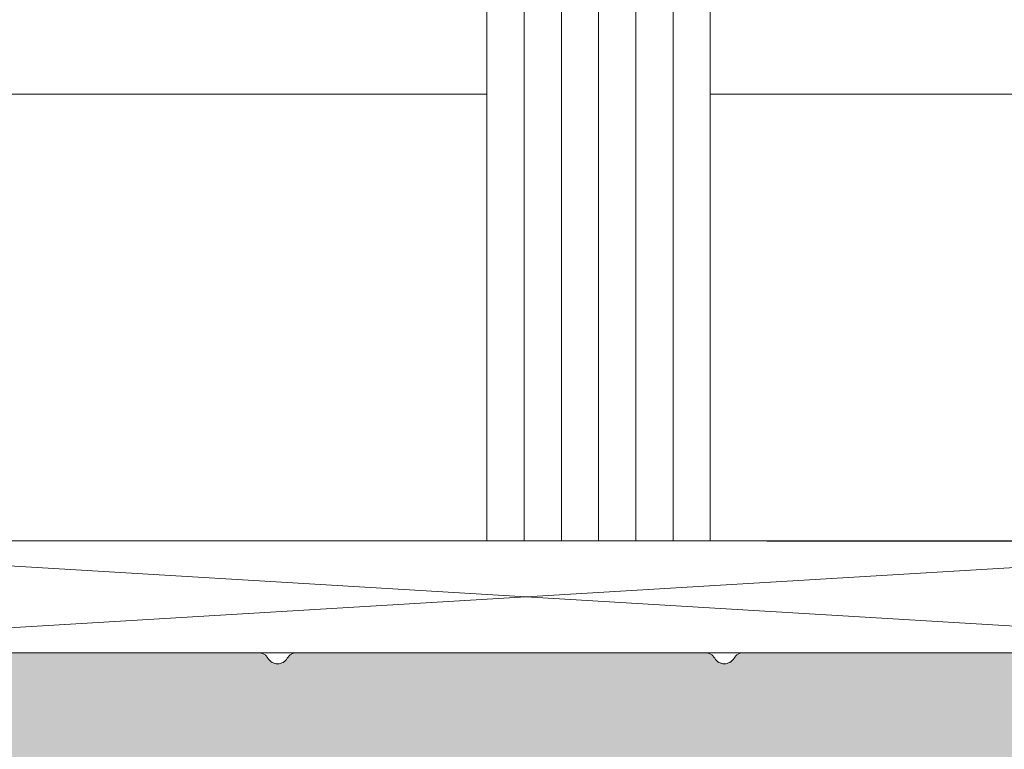
# Model space of a CAD drawing. Units: millimetres. Extents: x 41 to 1694, y -1119 to -504.
# Drawn here: x 863 to 890, y -678 to -658 of the extents above; entities that cross this region are included whole.
import ezdxf

# ---------------------------------------------------------------- set-up
doc = ezdxf.new("R2010")
doc.units = ezdxf.units.MM
doc.linetypes.add('K5LT_THIN', pattern=[0])
doc.styles.add('KDIMTEXTSTYLE', font='GOST_AU.SHX', dxfattribs={"width": 0.96, "oblique": 15, "height": 5})
doc.dimstyles.new('KDIMSTYLE (1.00)', dxfattribs={"dimtxt": 5, "dimasz": 1, "dimexe": 2, "dimexo": 0, "dimgap": 1, "dimtad": 1, "dimtxsty": 'KDIMTEXTSTYLE', "dimsah": 1, "dimcen": 0, "dimdle": 1, "dimadec": 0, "dimazin": 0, "dimtfac": 0.667, "dimtmove": 0, "dimatfit": 3, "dimfxl": 1, "dimtvp": 1, "dimtolj": 1, "dimtzin": 0, "dimarcsym": 0})

# ---------------------------------------------------------------- blocks, each defined once
blk = doc.blocks.new('U158')
at = {"color": 7, "linetype": 'K5LT_THIN', "lineweight": 18}
for p, q in [((853.845, -675.492), (869.477, -675.492)), ((870.516, -675.492), (881.477, -675.492)), ((882.516, -675.492), (899.397, -675.492))]:
    blk.add_line(p, q, dxfattribs=at)
for centre, start, end in [((869.477, -675.792), 30, 90), ((869.997, -675.492), 210, 330), ((870.516, -675.792), 90, 150), ((881.477, -675.792), 30, 90), ((881.997, -675.492), 210, 330), ((882.516, -675.792), 90, 150)]:
    blk.add_arc(centre, 0.3, start, end, dxfattribs=at)
blk = doc.blocks.new('U160')
at = {"color": 7, "linetype": 'K5LT_THIN', "lineweight": 18}
for p, q in [((851.619, -672.492), (901.619, -672.492)), ((901.619, -672.492), (851.619, -675.492)), ((851.619, -672.492), (901.619, -675.492)), ((851.619, -675.492), (901.619, -675.492))]:
    blk.add_line(p, q, dxfattribs=at)
blk = doc.blocks.new('U163')
at = {"color": 7, "linetype": 'K5LT_THIN', "lineweight": 18}
for p, q in [((875.619, -672.492), (875.619, -635.668)), ((876.619, -672.492), (876.619, -635.668)), ((877.619, -672.492), (877.619, -635.668)), ((878.619, -672.492), (878.619, -635.668)), ((879.619, -672.492), (879.619, -635.668)), ((880.619, -672.492), (880.619, -635.668)), ((881.619, -672.492), (881.619, -635.668)), ((877.619, -672.492), (877.619, -640.618)), ((861.619, -660.492), (875.619, -660.492)), ((881.619, -660.492), (895.619, -660.492)), ((901.619, -672.492), (855.619, -672.492)), ((873.619, -672.492), (889.619, -672.492))]:
    blk.add_line(p, q, dxfattribs=at)
blk = doc.blocks.new('KDIMARROW_01')
blk.add_hatch(color=0).paths.add_polyline_path([(0, 0), (-5, 0.658), (-4.5, 0), (-5, -0.658)])
at = {"color": 0, "linetype": 'K5LT_THIN', "lineweight": 18}
for p, q in [((-4.5, 0), (-5, 0.658)), ((-5, 0.658), (0, 0)), ((0, 0), (-5, -0.658)), ((-5, -0.658), (-4.5, 0)), ((0, 0), (-1, 0))]:
    blk.add_line(p, q, dxfattribs=at)

msp = doc.modelspace()

# ---------------------------------------------------------------- hatches: boundary and pattern name
at = {"true_color": 0xc0c0c0}
h = msp.add_hatch(color=9, dxfattribs=at)
h.paths.add_polyline_path([(846.597, -691.392), (869.477, -691.392), (869.689, -691.304), (869.737, -691.242), (869.919, -691.103), (870.147, -691.133), (870.256, -691.242), (870.439, -691.382), (870.516, -691.392), (881.477, -691.392), (881.689, -691.304), (881.737, -691.242), (881.919, -691.103), (882.147, -691.133), (882.256, -691.242), (882.439, -691.382), (882.516, -691.392), (888.997, -691.392), (889.704, -691.099), (889.997, -690.392), (889.997, -684.812), (889.909, -684.6), (889.847, -684.552), (889.707, -684.37), (889.737, -684.142), (889.847, -684.033), (889.986, -683.85), (889.997, -683.773), (889.997, -679.55), (890.143, -679.197), (890.453, -679.052), (897.871, -678.403), (899.229, -677.697), (899.697, -676.411), (899.697, -675.792), (899.609, -675.58), (899.397, -675.492), (882.516, -675.492), (882.304, -675.58), (882.256, -675.642), (882.074, -675.782), (881.847, -675.752), (881.737, -675.642), (881.555, -675.503), (881.477, -675.492), (870.516, -675.492), (870.304, -675.58), (870.256, -675.642), (870.074, -675.782), (869.847, -675.752), (869.737, -675.642), (869.555, -675.503), (869.477, -675.492), (853.845, -675.492), (853.633, -675.58), (853.509, -675.704), (853.297, -675.792), (853.085, -675.704), (852.96, -675.58), (852.748, -675.492), (849.86, -675.492), (847.85, -674.719), (846.906, -673.013), (846.723, -671.977), (846.773, -671.753), (846.898, -671.65), (847.163, -671.374), (847.154, -670.991), (846.878, -670.726), (846.697, -670.692), (844.997, -670.692), (844.785, -670.78), (844.697, -670.992), (844.697, -674.688), (845.099, -676.188), (846.602, -678.792), (847.209, -679.258), (847.468, -679.292), (859.697, -679.292), (859.909, -679.38), (859.997, -679.592), (859.997, -689.492), (859.909, -689.704), (859.697, -689.792), (845.697, -689.792), (844.99, -690.085), (844.697, -690.792), (844.697, -695.992), (844.99, -696.699), (845.697, -696.992), (847.097, -696.992), (847.309, -696.904), (847.397, -696.692), (847.397, -696.092), (847.309, -695.88), (847.097, -695.792), (846.597, -695.792), (846.385, -695.704), (846.297, -695.492), (846.297, -691.692), (846.385, -691.48)])
h.paths.add_polyline_path([(864.097, -689.492), (863.885, -689.404), (863.797, -689.192), (863.797, -684.812), (863.709, -684.6), (863.647, -684.552), (863.507, -684.37), (863.537, -684.142), (863.647, -684.033), (863.786, -683.85), (863.797, -683.773), (863.797, -679.392), (863.885, -679.18), (864.097, -679.092), (887.897, -679.092), (888.109, -679.18), (888.197, -679.392), (888.197, -689.192), (888.109, -689.404), (887.897, -689.492)])

# ---------------------------------------------------------------- block references
for name in ['U163', 'U158', 'U160']:
    msp.add_blockref(name, (0, 0))

# ---------------------------------------------------------------- dimensions: what is measured, and where the dimension line sits
at = {"color": 7}
msp.add_linear_dim(base=(926.874, -684.292), p1=(883.138, -672.492), p2=(866.466, -684.292), angle=90, location=(926.874, -678.392), text='\\H2.5;\\W0.965;\\Q0;\\H2.5;\\W0.965;\\Q0;\\Q0;12', dimstyle='KDIMSTYLE (1.00)', override={"dimexo": 0, "dimblk1": 'KDIMARROW_01', "dimblk2": 'KDIMARROW_01', "dimse1": 0, "dimse2": 0, "dimclrt": 7, "dimtolj": 1}, dxfattribs=at).render()

doc.saveas('drawing.dxf')
